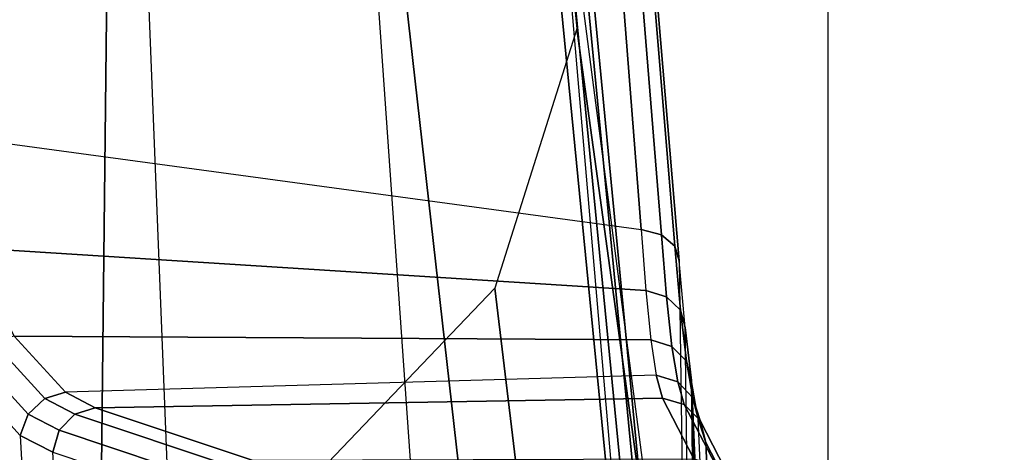
# Model space of a CAD drawing. Units: inches. Extents: x -13.4 to 13.4, y -13.9 to 13.9.
# Drawn here: x -3.7 to -2.1, y -7.9 to -7.2 of the extents above; entities that cross this region are included whole.
import ezdxf

# ---------------------------------------------------------------- set-up
doc = ezdxf.new("R2010")
doc.units = ezdxf.units.IN
doc.header["$MEASUREMENT"] = 0
for name, color, linetype in [('SEAT-ARM', 5, 'Continuous'), ('SEAT-CHASSIS', 5, 'Continuous'), ('SEAT-FABRIC', 5, 'Continuous'), ('SEAT-FOOTREST', 5, 'Continuous')]:
    doc.layers.add(name, color=color, linetype=linetype)

msp = doc.modelspace()

# ---------------------------------------------------------------- linework, layer by layer
at = {"layer": 'SEAT-ARM'}
for points in [[(-3.5221, -5.9251, 23.6552), (-3.5912, -12.125, 24.7904), (-3.967, -12.0992, 24.8831), (-3.838, -5.8492, 23.8211)], [(-3.5221, -5.9251, 23.6552), (-3.5221, -5.9251, 23.6552), (-3.277, -12.1098, 24.7199), (-3.5912, -12.125, 24.7904)], [(-2.7742, -12.0193, 24.6532), (-3.1826, -6.2005, 23.6876), (-3.5221, -5.9251, 23.6552), (-3.277, -12.1098, 24.7199)], [(-2.844, -6.8113, 24.1377), (-2.4031, -11.9257, 24.9023), (-2.5313, -11.9577, 24.734), (-3.1826, -6.2005, 23.6876)], [(-3.1826, -6.2005, 23.6876), (-3.1826, -6.2005, 23.6876), (-2.5313, -11.9577, 24.734), (-2.7742, -12.0193, 24.6532)], [(-2.8004, -7.2591, 24.6152), (-2.3672, -10.3932, 25.4776), (-2.3687, -10.4495, 25.2017), (-2.844, -6.8113, 24.1377)], [(-2.3687, -10.4495, 25.2017), (-2.3687, -10.4495, 25.2017), (-2.844, -6.8113, 24.1377), (-2.4031, -11.9257, 24.9023)], [(-2.9289, -7.665, 25.1146), (-2.6272, -10.1685, 25.7881), (-2.3672, -10.3932, 25.4776), (-2.8004, -7.2591, 24.6152)], [(-3.2469, -7.9976, 25.5798), (-3.2409, -9.9735, 26.0887), (-2.6272, -10.1685, 25.7881), (-2.9289, -7.665, 25.1146)]]:
    msp.add_3dface(points, dxfattribs=at)
at = {"layer": 'SEAT-CHASSIS'}
for points in [[(-2.7735, -6.6261, 25.4395), (-4.025, -6.1331, 25.9379), (-3.7964, -7.4244, 26.5172), (-2.6996, -7.5729, 26.251)], [(-2.6679, -7.5817, 26.2381), (-2.7445, -6.6352, 25.4226), (-2.7735, -6.6261, 25.4395), (-2.6996, -7.5729, 26.251)], [(-2.6466, -7.5994, 26.2163), (-2.7258, -6.6504, 25.3975), (-2.7445, -6.6352, 25.4226), (-2.6679, -7.5817, 26.2381)], [(-2.6401, -7.6223, 26.1901), (-2.7206, -6.6693, 25.3687), (-2.7258, -6.6504, 25.3975), (-2.6466, -7.5994, 26.2163)], [(-2.6401, -7.6223, 26.1901), (-2.624, -8.7746, 26.264), (-2.8137, -6.7985, 24.3033), (-2.7206, -6.6693, 25.3687)], [(-2.6311, -8.7893, 26.2492), (-2.8219, -6.8142, 24.289), (-2.8137, -6.7985, 24.3033), (-2.624, -8.7746, 26.264)], [(-2.6484, -8.7993, 26.2399), (-2.8414, -6.8238, 24.2819), (-2.8219, -6.8142, 24.289), (-2.6311, -8.7893, 26.2492)], [(-4.2969, -7.2308, 25.4437), (-2.864, -6.8233, 24.2849), (-2.6703, -8.8015, 26.2391), (-3.8376, -8.7647, 26.515)], [(-2.6703, -8.8015, 26.2391), (-2.864, -6.8233, 24.2849), (-2.8414, -6.8238, 24.2819), (-2.6484, -8.7993, 26.2399)], [(-3.7964, -7.4244, 26.5172), (-2.6996, -7.5729, 26.251), (-2.6922, -7.6687, 26.3526), (-3.7483, -7.6019, 26.6289)], [(-2.6599, -7.6786, 26.3419), (-2.6679, -7.5817, 26.2381), (-2.6996, -7.5729, 26.251), (-2.6922, -7.6687, 26.3526)], [(-2.6378, -7.6994, 26.3236), (-2.6466, -7.5994, 26.2163), (-2.6679, -7.5817, 26.2381), (-2.6599, -7.6786, 26.3419)], [(-2.6308, -7.7265, 26.3018), (-2.6401, -7.6223, 26.1901), (-2.6466, -7.5994, 26.2163), (-2.6378, -7.6994, 26.3236)], [(-3.7483, -7.6019, 26.6289), (-2.6922, -7.6687, 26.3526), (-2.6843, -7.7455, 26.4692), (-3.6815, -7.7397, 26.78)], [(-2.6157, -8.8673, 26.3808), (-2.6308, -7.7265, 26.3018), (-2.6401, -7.6223, 26.1901), (-2.624, -8.7746, 26.264)], [(-2.6513, -7.7559, 26.4607), (-2.6599, -7.6786, 26.3419), (-2.6922, -7.6687, 26.3526), (-2.6843, -7.7455, 26.4692)], [(-2.6284, -7.779, 26.4464), (-2.6378, -7.6994, 26.3236), (-2.6599, -7.6786, 26.3419), (-2.6513, -7.7559, 26.4607)], [(-2.6208, -7.8094, 26.4296), (-2.6308, -7.7265, 26.3018), (-2.6378, -7.6994, 26.3236), (-2.6284, -7.779, 26.4464)], [(-3.7151, -7.7485, 26.789), (-3.6336, -7.8375, 26.9707), (-3.6011, -7.8277, 26.9592), (-3.6815, -7.7397, 26.78)], [(-3.6815, -7.7397, 26.78), (-2.6843, -7.7455, 26.4692), (-2.6759, -7.8012, 26.5971), (-3.6011, -7.8277, 26.9592)], [(-2.6208, -7.8094, 26.4296), (-2.6065, -8.9259, 26.5178), (-2.6157, -8.8673, 26.3808), (-2.6308, -7.7265, 26.3018)], [(-3.7434, -7.7702, 26.7867), (-3.6594, -7.8621, 26.9744), (-3.6336, -7.8375, 26.9707), (-3.7151, -7.7485, 26.789)], [(-2.6423, -7.8116, 26.5908), (-2.6513, -7.7559, 26.4607), (-2.6843, -7.7455, 26.4692), (-2.6759, -7.8012, 26.5971)], [(-2.6185, -7.8362, 26.5807), (-2.6284, -7.779, 26.4464), (-2.6513, -7.7559, 26.4607), (-2.6423, -7.8116, 26.5908)], [(-3.7594, -7.7996, 26.7738), (-3.6718, -7.8954, 26.9694), (-3.6594, -7.8621, 26.9744), (-3.7434, -7.7702, 26.7867)], [(-2.6102, -7.869, 26.5692), (-2.6208, -7.8094, 26.4296), (-2.6284, -7.779, 26.4464), (-2.6185, -7.8362, 26.5807)], [(-3.6916, -8.2944, 26.9317), (-3.7594, -7.7996, 26.7738), (-3.6718, -7.8954, 26.9694), (-3.6549, -8.2093, 27.0111)], [(-3.5544, -7.8519, 27.0623), (-2.6663, -7.837, 26.7485), (-2.6759, -7.8012, 26.5971), (-3.6011, -7.8277, 26.9592)], [(-2.632, -7.8467, 26.7447), (-2.6423, -7.8116, 26.5908), (-2.6759, -7.8012, 26.5971), (-2.6663, -7.837, 26.7485)], [(-2.6071, -7.8721, 26.7393), (-2.6185, -7.8362, 26.5807), (-2.6423, -7.8116, 26.5908), (-2.632, -7.8467, 26.7447)], [(-2.6208, -7.8094, 26.4296), (-2.6, -8.2958, 26.6761), (-2.5945, -8.2103, 26.7623), (-2.6102, -7.869, 26.5692)], [(-2.6014, -8.4138, 26.644), (-2.6006, -8.5503, 26.6439), (-2.6065, -8.9259, 26.5178), (-2.6208, -7.8094, 26.4296)], [(-2.6014, -8.4138, 26.644), (-2.6014, -8.4138, 26.644), (-2.6208, -7.8094, 26.4296), (-2.6, -8.2958, 26.6761)], [(-3.6336, -7.8375, 26.9707), (-3.5864, -7.8618, 27.0752), (-3.5544, -7.8519, 27.0623), (-3.6011, -7.8277, 26.9592)], [(-3.6594, -7.8621, 26.9744), (-3.6107, -7.8872, 27.0823), (-3.5864, -7.8618, 27.0752), (-3.6336, -7.8375, 26.9707)], [(-3.3089, -7.934, 27.6053), (-2.617, -7.9318, 27.4294), (-2.6663, -7.837, 26.7485), (-3.5544, -7.8519, 27.0623)], [(-2.5826, -7.9416, 27.4259), (-2.632, -7.8467, 26.7447), (-2.6663, -7.837, 26.7485), (-2.617, -7.9318, 27.4294)], [(-2.5578, -7.9671, 27.4205), (-2.6071, -7.8721, 26.7393), (-2.632, -7.8467, 26.7447), (-2.5826, -7.9416, 27.4259)], [(-2.5982, -7.9064, 26.7339), (-2.6102, -7.869, 26.5692), (-2.6185, -7.8362, 26.5807), (-2.6071, -7.8721, 26.7393)], [(-3.6718, -7.8954, 26.9694), (-3.6211, -7.9216, 27.0819), (-3.6107, -7.8872, 27.0823), (-3.6594, -7.8621, 26.9744)], [(-3.3408, -7.944, 27.6183), (-3.5864, -7.8618, 27.0752), (-3.6107, -7.8872, 27.0823), (-3.3651, -7.9695, 27.6255)], [(-3.3089, -7.934, 27.6053), (-3.5544, -7.8519, 27.0623), (-3.5864, -7.8618, 27.0752), (-3.3408, -7.944, 27.6183)], [(-2.5945, -8.2103, 26.7623), (-2.6102, -7.869, 26.5692), (-2.5982, -7.9064, 26.7339), (-2.5866, -8.1784, 26.8786)], [(-2.549, -8.0014, 27.4148), (-2.5982, -7.9064, 26.7339), (-2.6071, -7.8721, 26.7393), (-2.5578, -7.9671, 27.4205)], [(-3.3651, -7.9695, 27.6255), (-3.6107, -7.8872, 27.0823), (-3.6211, -7.9216, 27.0819), (-3.3753, -8.0039, 27.6249)], [(-3.6718, -7.8954, 26.9694), (-3.6549, -8.2093, 27.0111), (-3.6064, -8.1779, 27.1173), (-3.6211, -7.9216, 27.0819)], [(-2.5866, -8.1784, 26.8786), (-2.5982, -7.9064, 26.7339), (-2.549, -8.0014, 27.4148), (-2.549, -8.1709, 27.4154)]]:
    msp.add_3dface(points, dxfattribs=at)
at = {"layer": 'SEAT-FABRIC'}
for points in [[(-3.7218, -10.1136, 28.7126), (-3.7218, 10.1136, 28.7126), (-2.407, 10.0969, 29.0637), (-2.407, -10.0969, 29.0637)], [(0.5398, -10.0262, 29.6834), (0.5398, 10.0262, 29.6834), (-2.407, 10.0969, 29.0637), (-2.407, -10.0969, 29.0637)]]:
    msp.add_3dface(points, dxfattribs=at)
at = {"layer": 'SEAT-FOOTREST'}
for points in [[(-4.5276, -7.842, 9.4032), (-1.5724, -8.9176, 9.4032), (-1.5915, -9.026, 9.6691), (-4.5826, -7.9373, 9.6691)], [(-4.5826, -7.9373, 9.1374), (-1.5915, -9.026, 9.1374), (-1.5724, -8.9176, 9.4032), (-4.5276, -7.842, 9.4032)]]:
    msp.add_3dface(points, dxfattribs=at)

doc.saveas('drawing.dxf')
